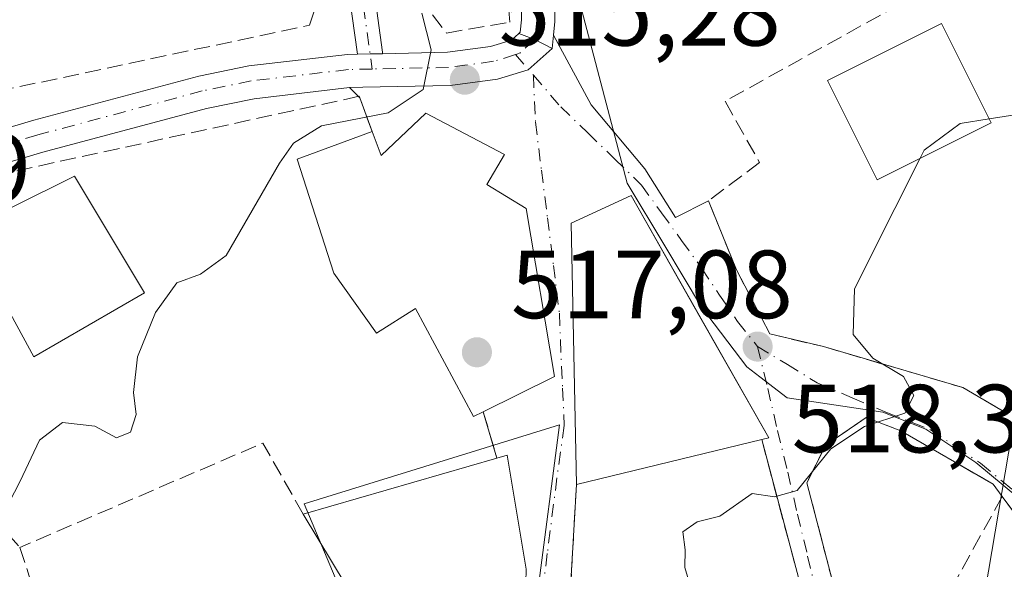
# Model space of a CAD drawing. Units: metres. Extents: x 573362 to 576800, y 4726505 to 4728858.
# Drawn here: x 575693 to 575795, y 4727523 to 4727580 of the extents above; entities that cross this region are included whole.
import ezdxf

# ---------------------------------------------------------------- set-up
doc = ezdxf.new("R2010")
doc.units = ezdxf.units.M
doc.header["$MEASUREMENT"] = 0
doc.linetypes.add('DGN Style 3', pattern=[2.307223458686699, 1.648016756204785, -0.6592067024819142])
doc.linetypes.add('DGN Style 4', pattern=[2.6384748266838614, 1.318413404963828, -0.6592067024819142, 0.001648016756204785, -0.6592067024819142])
for name, color, linetype, lineweight in [('Camino Cxs', 7, 'Continuous', 0), ('Camino eje', 30, 'DGN Style 4', 13), ('Carretera de calzada única Cxs', 7, 'Continuous', 13), ('Carretera de calzada única eje', 7, 'DGN Style 4', 0), ('Cultivos leñosos CxS', 92, 'Continuous', 0), ('Curva de nivel normal', 30, 'Continuous', 0), ('Edificación Cxs', 1, 'Continuous', 13), ('Muro lineal', 1, 'DGN Style 3', 13), ('Núcleo urbano CxS', 7, 'Continuous', 0), ('Punto de cota en terreno', 7, 'Continuous', 0), ('Rótulo de punto de cota en terreno', 7, 'Continuous', 0), ('Tendido', 6, 'Continuous', 0), ('Vía urbana Cxs', 4, 'Continuous', 0), ('Vía urbana eje', 4, 'DGN Style 4', 0)]:
    doc.layers.add(name, color=color, linetype=linetype, lineweight=lineweight)
doc.styles.add('Style-Arial', font='txt')

# ---------------------------------------------------------------- blocks, each defined once
blk = doc.blocks.new('5PATER')
at = {"layer": 'Cultivos leñosos CxS', "linetype": 'Continuous', "lineweight": 0}
h = blk.add_hatch(color=51, dxfattribs=at)
edge = h.paths.add_edge_path()
edge.add_ellipse((0, 0), major_axis=(-0.1095731443231308, -0.1110710700762829), ratio=0.9994222409660322, start_angle=0, end_angle=360)
blk = doc.blocks.new('*U23')
at = {"layer": 'Vía urbana Cxs', "color": 4, "linetype": 'Continuous', "lineweight": 0}
blk.add_polyline3d([(575744.8701, 4727513.5601, 520.700800000006), (575745.1001000004, 4727523.210100001, 520.6123999999982), (575743.1401000004, 4727535.020099999, 519.4784999999974), (575742.0800999999, 4727534.720100001, 519.7624999999971), (575740.6801000005, 4727539.520099999, 519.6661000000023), (575748.0500999996, 4727543.1601, 520.4921000000032), (575745.1001000004, 4727560.550100001, 518.6904000000068), (575741.0301000001, 4727563.020099999, 519.9385000000038), (575742.8701, 4727566.140100001, 517.002800000002), (575734.7500999998, 4727570.4301, 516.924199999994), (575730.1201, 4727566.040100001, 519.1545000000042), (575729.1700999998, 4727568.5101, 517.0424000000058), (575727.8901000004, 4727572.0101, 514.8037999999942), (575726.8501000004, 4727573.0701, 514.5938000000025), (575728.2001, 4727573.090100001, 514.5809000000008), (575737.2401000002, 4727573.280099999, 515.2439000000013), (575742.1501000002, 4727573.950099999, 515.4026000000014), (575745.3101000004, 4727574.9101, 515.5357999999978), (575747.7901, 4727577.110099999, 515.6187999999966), (575747.9301000005, 4727578.4801, 515.5844999999972), (575751.8413000006, 4727571.270199999, 516.3469000000041), (575757.3975000001, 4727564.6556, 517.0947000000015), (575760.5724999999, 4727559.628500001, 518.1448999999993), (575763.9698999999, 4727561.333500001, 517.5853999999963), (575766.8803000003, 4727554.189900001, 519.1003999999957), (575770.3198999995, 4727547.575300001, 523.6435000000056), (575775.8762999997, 4727546.2523, 523.6214999999938), (575790.2960999999, 4727542.0189, 521.5289000000049), (575794.7938999999, 4727539.3731, 521.4863999999943)], dxfattribs=at)
for points in [[(575757.6901000004, 4727488.920100001, 526.2054000000062), (575760.8800999997, 4727479.300100001, 524.3896999999997), (575761.3701, 4727479.610099999, 524.7397000000057), (575764.1431, 4727473.2598, 523.4924000000028), (575765.3000999996, 4727470.610099999, 523.5430000000051), (575775.2301000003, 4727474.7501, 524.3747000000003), (575778.6201, 4727478.5101, 524.5053000000044), (575780.8772999998, 4727488.455, 524.8747000000003), (575779.0100999996, 4727493.850099999, 525.4985000000015), (575775.8400999998, 4727501.600099999, 523.3423000000039), (575774.9801000003, 4727504.630100001, 523.0564000000013), (575776.8300999999, 4727506.8101, 522.8568999999989), (575775.0401, 4727515.5601, 523.9073999999965), (575773.2801000001, 4727522.360099999, 522.3552000000054), (575769.4801000003, 4727536.630100001, 521.1742999999988), (575770.2100999998, 4727536.800100001, 520.7994999999937), (575763.0950999996, 4727549.350099999, 520.5445999999939), (575755.9801000003, 4727561.9001, 518.0801000000065), (575749.7801000001, 4727559.040100001, 520.0999000000012), (575750.3201000001, 4727531.970100001, 521.025999999998), (575749.3701, 4727515.440099999, 521.0380000000005), (575748.5500999996, 4727501.290100001, 522.9419999999955)], [(575786.2186000004, 4727492.272, 526.4389999999985), (575786.0100999996, 4727488.850199999, 525.778999999995), (575789.7401000002, 4727488.880200001, 525.5691999999982), (575789.7301000003, 4727490.340100001, 525.7731000000058), (575789.8174000002, 4727491.346999999, 525.8800000000047), (575793.3168000003, 4727491.016899999, 524.8861000000034), (575797.5500999996, 4727493.662699999, 524.8058000000019), (575805.8184000002, 4727499.2851, 525.8359000000055), (575806.0533999996, 4727502.753799999, 524.7059000000008), (575806.8101000004, 4727513.920100001, 523.6426000000065), (575794.3701, 4727530.7401, 522.2848999999987), (575793.4401000004, 4727532.0101, 522.1459999999934), (575783.8901000004, 4727537.540100001, 521.2339999999967), (575780.3000999996, 4727538.9101, 521.0840999999928), (575776.1201, 4727536.0701, 521.379700000005), (575774.1401000004, 4727532.170100001, 521.4729999999981), (575780.8901000004, 4727506.380100001, 523.1668000000063), (575786.2324000001, 4727492.4988, 526.4835000000021)]]:
    blk.add_polyline3d(points, close=True, dxfattribs=at)

msp = doc.modelspace()

# ---------------------------------------------------------------- linework, layer by layer
at = {"layer": 'Camino Cxs', "color": 7, "linetype": 'Continuous', "lineweight": 0, "extrusion": (-0.09199198136134205, 0.0274486768059503, 0.995381356821001), "elevation": 77315.39410131509, "flags": 128}
msp.add_lwpolyline([(-4694825.063133832, -796292.8480125264), (-4694825.461308021, -796291.5952109284), (-4694825.704766002, -796290.8292575422), (-4694825.857735779, -796290.3532147004)], dxfattribs=at)
at = {"layer": 'Camino Cxs', "color": 7, "linetype": 'Continuous', "lineweight": 0}
for points in [[(575718.693, 4727605.3641, 512.2091999999975), (575716.0582999997, 4727609.204500001, 511.9443000000028), (575711.4885, 4727615.859300001, 511.1977000000043), (575711.4375, 4727615.939900001, 511.1900000000023), (575706.4275000002, 4727624.524900001, 510.2890000000043), (575708.6728999997, 4727625.835300001, 510.6113000000041), (575713.6589000003, 4727617.2917, 511.3374999999942), (575718.2021000005, 4727610.675899999, 511.9851999999955), (575722.8021, 4727603.970699999, 512.4858999999997), (575722.8561000006, 4727603.8851, 512.5050000000047), (575722.9385000002, 4727603.7147, 512.5387000000047), (575724.8936999999, 4727598.7893, 515.8948999999993), (575726.7988999998, 4727593.978900001, 517.8151000000071), (575726.8117000004, 4727593.944700001, 517.8196999999927), (575726.8372999998, 4727593.8673, 517.8316000000051), (575727.7969000004, 4727590.607899999, 516.8166999999958), (575728.7867000002, 4727587.258500001, 515.2072000000044), (575728.8205000004, 4727587.115900001, 515.187300000005), (575728.8280999997, 4727587.0669, 515.1802000000025), (575730.2477000002, 4727576.7215, 514.6088000000018), (575730.2578999996, 4727576.5712, 514.6166999999987)], [(575727.6511000004, 4727576.5198, 514.3772000000026), (575726.2657000005, 4727586.6161, 515.263300000006), (575725.3032999998, 4727589.872300001, 517.4465999999958), (575724.3596999999, 4727593.076300001, 519.6310999999987), (575722.4767000005, 4727597.8311, 516.780700000003), (575720.5756999999, 4727602.619899999, 512.5231000000058), (575719.3393000001, 4727604.4221, 512.3243999999977)], [(575728.8280999997, 4727587.0669, 515.1802000000025), (575730.2477000002, 4727576.7215, 514.6088000000018), (575730.2578999996, 4727576.5712, 514.6166999999987), (575729.7600999996, 4727576.5601, 514.5709999999963), (575728.9599000001, 4727576.5448, 514.4974999999977), (575727.6511000004, 4727576.5198, 514.3770999999979), (575726.2657000005, 4727586.6161, 515.263300000006)]]:
    msp.add_polyline3d(points, dxfattribs=at)
at = {"layer": 'Camino eje', "color": 30, "linetype": 'DGN Style 4', "lineweight": 13}
msp.add_polyline3d([(575707.5500999996, 4727625.1801, 510.3341999999975), (575712.5602000002, 4727616.595100001, 511.1759000000021), (575717.1300999997, 4727609.940099999, 511.9372000000003), (575721.7302000001, 4727603.235099999, 512.4784999999974), (575723.6852000002, 4727598.3101, 516.3019000000058), (575725.5900999998, 4727593.5001, 518.6652000000031), (575726.5500999996, 4727590.2401, 517.0930999999982), (575727.5401, 4727586.890100001, 515.0654000000068), (575729.1743000001, 4727574.982100001, 514.5881999999983)], dxfattribs=at)
at = {"layer": 'Carretera de calzada única Cxs', "color": 7, "linetype": 'Continuous', "lineweight": 13, "extrusion": (0.01609967466004225, 0.2049417002025434, 0.9786417628498856), "elevation": 978651.6489807594, "flags": 128}
msp.add_lwpolyline([(-203730.6959335371, -4656416.722831841), (-203732.3746396246, -4656416.191147495), (-203734.2303509787, -4656415.405538877)], dxfattribs=at)
msp.add_lwpolyline([(-203730.6959335371, -4656416.722831841), (-203732.3746396246, -4656416.191147495), (-203734.2303509787, -4656415.405538877)], dxfattribs=at)
at = {"layer": 'Carretera de calzada única Cxs', "color": 7, "linetype": 'Continuous', "lineweight": 13, "extrusion": (0.002531247693588647, 0.02477006662838635, 0.9996899702329413), "elevation": 119075.2192166142, "flags": 128}
msp.add_lwpolyline([(-92157.77808638598, -4760127.337209913), (-92157.77808638598, -4760125.959648119)], dxfattribs=at)
at = {"layer": 'Carretera de calzada única Cxs', "color": 7, "linetype": 'Continuous', "lineweight": 13, "extrusion": (-0.09199198136134205, 0.0274486768059503, 0.995381356821001), "elevation": 77315.39410131509, "flags": 128}
msp.add_lwpolyline([(-4694825.063133832, -796292.8480125264), (-4694825.461308021, -796291.5952109284), (-4694825.704766002, -796290.8292575422), (-4694825.857735779, -796290.3532147004)], dxfattribs=at)
at = {"layer": 'Carretera de calzada única Cxs', "color": 7, "linetype": 'Continuous', "lineweight": 13}
msp.add_polyline3d([(575758.6233000001, 4727643.471100001, 511.3365000000049), (575758.3000999996, 4727642.4801, 511.3907999999938), (575753.8901000004, 4727628.8301, 512.7194000000018), (575747.5100999996, 4727610.4101, 513.7937999999995), (575746.7701000003, 4727604.220100001, 514.2507000000041), (575746.9801000003, 4727599.200099999, 514.5899999999965), (575747.7401000002, 4727589.2301, 515.0568000000058), (575748.0401, 4727584.270099999, 515.3456000000006), (575748.0701000001, 4727579.9101, 515.5446999999986), (575747.9301000005, 4727578.4801, 515.5844999999972), (575747.7901, 4727577.110099999, 515.6187999999966), (575746.0003000004, 4727578.0219, 515.4572999999946), (575744.3674999997, 4727578.6721, 515.3479999999981), (575744.5000999998, 4727578.790100001, 515.3512999999948), (575744.6300999997, 4727580.0701, 515.3171000000002), (575744.6001000004, 4727584.1501, 515.2125999999989), (575744.3000999996, 4727589.0001, 515.1778999999951), (575743.5500999996, 4727599.0001, 515.0072999999975), (575743.3201000001, 4727604.360099999, 514.2024999999994), (575744.1401000004, 4727611.190099999, 513.5348999999987), (575750.6300999997, 4727629.920100001, 512.1030000000028), (575755.5255000005, 4727645.0483, 510.9943000000058), (575756.6901000004, 4727643.0701, 511.1731)], close=True, dxfattribs=at)
for points in [[(575744.3674999997, 4727578.6721, 515.3479999999981), (575744.5000999998, 4727578.790100001, 515.3512999999948), (575744.6300999997, 4727580.0701, 515.3171000000002), (575744.6001000004, 4727584.1501, 515.2125999999989), (575744.3000999996, 4727589.0001, 515.1778999999951), (575743.5500999996, 4727599.0001, 515.0072999999975), (575743.3201000001, 4727604.360099999, 514.2024999999994), (575744.1401000004, 4727611.190099999, 513.5348999999987), (575750.6300999997, 4727629.920100001, 512.1030000000028), (575755.5255000005, 4727645.0483, 510.9943000000058)], [(575758.6233000001, 4727643.471100001, 511.3365000000049), (575758.3000999996, 4727642.4801, 511.3907999999938), (575753.8901000004, 4727628.8301, 512.7194000000018), (575747.5100999996, 4727610.4101, 513.7937999999995), (575746.7701000003, 4727604.220100001, 514.2507000000041), (575746.9801000003, 4727599.200099999, 514.5899999999965), (575747.7401000002, 4727589.2301, 515.0568000000058), (575748.0401, 4727584.270099999, 515.3456000000006), (575748.0701000001, 4727579.9101, 515.5446999999986), (575747.9301000005, 4727578.4801, 515.5844999999972)], [(575679.7701000003, 4727565.4101, 512.3545000000013), (575694.1700999998, 4727569.6801, 513.7350000000006), (575711.2500999998, 4727574.2401, 514.9248999999982), (575716.4200999998, 4727575.300100001, 515.6944999999978), (575726.6201, 4727576.5001, 514.3622000000032), (575727.6511000004, 4727576.5198, 514.3770999999979), (575728.9599000001, 4727576.5448, 514.4974999999977), (575729.7600999996, 4727576.5601, 514.5709999999963), (575730.2578999996, 4727576.5712, 514.6166999999987), (575736.9700999996, 4727576.720100001, 515.1254000000044), (575741.4101, 4727577.3201, 515.255999999994), (575743.5900999998, 4727577.9801, 515.327099999995), (575744.3674999997, 4727578.6721, 515.3479999999981), (575746.0003000004, 4727578.0219, 515.4572999999946), (575747.7901, 4727577.110099999, 515.6187999999966), (575745.3101000004, 4727574.9101, 515.5357999999978), (575742.1501000002, 4727573.950099999, 515.4026000000014), (575737.2401000002, 4727573.280099999, 515.2439000000013), (575728.2001, 4727573.090100001, 514.5809000000008), (575726.8501000004, 4727573.0701, 514.5938000000025), (575716.9600999998, 4727571.9001, 518.516499999998), (575712.0401, 4727570.890100001, 516.9416999999958), (575695.1001000004, 4727566.370100001, 516.0023999999976), (575680.7901, 4727562.120100001, 513.9431999999942)], [(575730.2578999996, 4727576.5712, 514.6166999999987), (575736.9700999996, 4727576.720100001, 515.1254000000044), (575741.4101, 4727577.3201, 515.255999999994), (575743.5900999998, 4727577.9801, 515.327099999995), (575744.3674999997, 4727578.6721, 515.3479999999981)], [(575747.7901, 4727577.110099999, 515.6187999999966), (575745.3101000004, 4727574.9101, 515.5357999999978), (575742.1501000002, 4727573.950099999, 515.4026000000014), (575737.2401000002, 4727573.280099999, 515.2439000000013), (575728.2001, 4727573.090100001, 514.5809000000008), (575726.8501000004, 4727573.0701, 514.5938000000025)], [(575652.7801000001, 4727556.5701, 510.7550999999949), (575661.9801000003, 4727559.7401, 511.1244000000006), (575679.7701000003, 4727565.4101, 512.3545000000013), (575694.1700999998, 4727569.6801, 513.7350000000006), (575711.2500999998, 4727574.2401, 514.9248999999982), (575716.4200999998, 4727575.300100001, 515.6944999999978), (575726.6201, 4727576.5001, 514.3622000000032), (575727.6511000004, 4727576.5198, 514.3772000000026)], [(575726.8501000004, 4727573.0701, 514.5938000000025), (575716.9600999998, 4727571.9001, 518.516499999998), (575712.0401, 4727570.890100001, 516.9416999999958), (575695.1001000004, 4727566.370100001, 516.0023999999976), (575680.7901, 4727562.120100001, 513.9431999999942), (575669.7632999998, 4727558.6042, 512.6561999999976)]]:
    msp.add_polyline3d(points, dxfattribs=at)
at = {"layer": 'Carretera de calzada única eje', "color": 7, "linetype": 'DGN Style 4', "lineweight": 0}
for points in [[(575756.6901000004, 4727643.0701, 511.1731), (575752.1201, 4727629.420100001, 512.2955999999976), (575745.6801000005, 4727610.8301, 513.6505000000034), (575744.9001000002, 4727604.300100001, 514.2263999999996), (575745.1201, 4727599.090100001, 514.8119000000006), (575746.1700999998, 4727584.200099999, 515.2479000000021), (575746.2100999998, 4727580.0001, 515.3968000000023), (575746.0003000004, 4727578.0219, 515.4572999999946), (575744.3800999997, 4727576.5801, 515.420299999998), (575744.0251000002, 4727576.472100001, 515.4045000000042)], [(575744.0251000002, 4727576.472100001, 515.4045000000042), (575741.7500999998, 4727575.780099999, 515.3218000000053), (575737.0900999998, 4727575.1501, 515.1802000000025), (575729.1743000001, 4727574.982100001, 514.5881999999983)], [(575729.1743000001, 4727574.982100001, 514.5881999999983), (575726.7200999996, 4727574.9301, 514.4756000000052), (575716.6700999998, 4727573.7501, 517.0503999999928), (575711.6101000002, 4727572.710100001, 515.5084999999963), (575694.5900999998, 4727568.1601, 514.3733999999968), (575680.2401000002, 4727563.9001, 512.8804999999993), (575662.4801000003, 4727558.2401, 511.2094999999972), (575661.1467000004, 4727557.783100001, 511.170499999993)]]:
    msp.add_polyline3d(points, dxfattribs=at)
at = {"layer": 'Curva de nivel normal', "color": 30, "linetype": 'Continuous', "lineweight": 0, "flags": 128}
for points, elevation in [([(575793.0126999998, 4727569.8148), (575797.2300000004, 4727570.5001), (575800.1600000003, 4727569.100099999), (575802.5199999996, 4727566.700099999), (575804.2999999998, 4727564.4301), (575806.5099999999, 4727562.5001), (575809.3600000005, 4727562.870100001), (575824.8099999996, 4727570.9101), (575844.3899999997, 4727575.7301), (575861.7699999996, 4727583.1501), (575871.6900000004, 4727588.970100001), (575876.7800000003, 4727593.440099999), (575880.0700000003, 4727598.970100001), (575883.6900000004, 4727608.200099999), (575890, 4727622.7301), (575894.2599999999, 4727628.9001), (575899.0999999996, 4727631.0801), (575905.8499999996, 4727631.5001)], 520), ([(575734.3300000001, 4727580.7501), (575735.2800000003, 4727576.9801), (575734.4600000001, 4727572.880100001), (575730.8300000001, 4727570.450099999), (575723.9299999997, 4727569.120100001), (575721.0300000003, 4727567.3201), (575719.6100000005, 4727565.2401), (575714.0599999996, 4727555.690099999), (575711.4100000003, 4727553.770099999), (575708.9600000001, 4727552.850099999), (575706.7699999996, 4727549.800100001), (575704.8899999997, 4727545.190099999), (575704.5, 4727541.5101), (575704.7599999999, 4727539.220100001), (575704.1699999999, 4727537.4101), (575702.7300000004, 4727536.8201), (575700.4900000002, 4727538.030099999), (575697.1399999997, 4727538.4001), (575694.75, 4727536.5801), (575692.7800000003, 4727532.3301), (575691.0099999999, 4727528.920100001)], 515), ([(575785.8664999995, 4727565.751499999), (575786.29, 4727566.590100001), (575790.0300000003, 4727569.3301), (575793.0126999998, 4727569.8148)], 520), ([(575761.9000000004, 4727522.110099999), (575761.5199999996, 4727523.390100001), (575761.5599999996, 4727525.220100001), (575761.3099999996, 4727527.0801), (575762.8099999996, 4727528.120100001), (575765.1399999997, 4727528.700099999), (575768.4800000004, 4727531.0701), (575770.8099999996, 4727530.700099999), (575773.1399999997, 4727531.360099999), (575776.6200000001, 4727535.690099999), (575780.1100000005, 4727538.0001), (575784.2800000003, 4727539.360099999), (575785.2300000004, 4727541.210100001), (575784.1600000003, 4727543.1501), (575780.9800000004, 4727545.0601), (575778.9299999997, 4727547.520099999), (575779.0800000001, 4727552.220100001), (575783.2400000002, 4727560.550100001), (575785.8664999995, 4727565.751499999)], 520)]:
    msp.add_lwpolyline(points, dxfattribs=dict(at, elevation=elevation))
at = {"layer": 'Edificación Cxs', "color": 1, "linetype": 'Continuous', "lineweight": 13, "flags": 128}
for points, elevation in [([(575742.8701, 4727566.140100001), (575741.0301000001, 4727563.020099999), (575745.1001000004, 4727560.550100001), (575748.0500999996, 4727543.1601), (575740.6801000005, 4727539.520099999), (575739.6700999998, 4727539.040100001), (575733.6801000005, 4727550.190099999), (575729.6401000004, 4727547.6601), (575725.2301000003, 4727553.850099999), (575721.4101, 4727565.6601), (575729.1700999998, 4727568.5101), (575730.1201, 4727566.040100001), (575734.7500999998, 4727570.4301)], 521.0041000000057), ([(575705.6401000004, 4727551.8201), (575694.1901000004, 4727545.190099999), (575691.3300999999, 4727550.460100001), (575689.4700999996, 4727550.140100001), (575685.6700999998, 4727557.5801), (575698.3901000004, 4727563.9101)], 520.6722000000009), ([(575769.4801000003, 4727536.630100001), (575750.3201000001, 4727531.970100001), (575749.7801000001, 4727559.040100001), (575755.9801000003, 4727561.9001), (575770.2100999998, 4727536.800100001)], 521.1742999999988), ([(575745.1001000004, 4727523.210100001), (575744.8701, 4727513.5601), (575741.1401000004, 4727513.220100001), (575744.9200999998, 4727506.710100001), (575743.3800999997, 4727505.7601), (575743.7100999998, 4727503.590100001), (575722.4101, 4727482.5601), (575708.4600999998, 4727474.6501), (575705.3000999996, 4727482.4101), (575705.2500999998, 4727488.0101), (575701.7600999996, 4727495.140100001), (575702.3400999998, 4727495.380100001), (575712.6201, 4727499.590100001), (575714.8201000001, 4727495.5601), (575735.6001000004, 4727505.390100001), (575730.1901000004, 4727519.340100001), (575728.0201000003, 4727519.0101), (575722.0301000001, 4727528.9301), (575742.0800999999, 4727534.720100001), (575743.1401000004, 4727535.020099999)], 524.3423999999941)]:
    msp.add_lwpolyline(points, close=True, dxfattribs=dict(at, elevation=elevation))
at = {"layer": 'Edificación Cxs', "color": 1, "linetype": 'Continuous', "lineweight": 13, "extrusion": (-0.007307594451035516, -0.001777316813229985, 0.9999717197042548), "elevation": -12088.66063465506, "flags": 128}
msp.add_lwpolyline([(575757.9150678632, 4727522.611505451), (575738.7544957343, 4727517.951498091)], dxfattribs=at)
at = {"layer": 'Edificación Cxs', "color": 1, "linetype": 'Continuous', "lineweight": 13, "extrusion": (0.040466725470714, 0.01168590227129228, 0.9991125481234754), "elevation": 79063.20665636827, "flags": 128}
msp.add_lwpolyline([(4382209.184974936, -1863055.978873912), (4382209.184974936, -1863076.866684905)], dxfattribs=at)
at = {"layer": 'Edificación Cxs', "color": 1, "linetype": 'Continuous', "lineweight": 13, "extrusion": (0.2222102278604293, 0.1296582563952448, 0.9663391491514566), "elevation": 741401.954516017, "flags": 128}
msp.add_lwpolyline([(3793100.578321288, -2782763.893556272), (3793100.303224081, -2782764.997448263), (3793089.114917374, -2782760.590042882)], dxfattribs=at)
at = {"layer": 'Edificación Cxs', "color": 1, "linetype": 'Continuous', "lineweight": 13}
for points in [[(575793.2100999998, 4727569.420100001, 521.3086999999941), (575781.4200999998, 4727563.530099999, 521.2755999999936), (575776.2901, 4727573.8101, 520.4339999999938), (575788.0701000001, 4727579.700099999, 519.5923000000039), (575793.2100999998, 4727569.420100001, 521.3086999999941)], [(575729.1700999998, 4727568.5101, 517.0424000000058), (575730.1201, 4727566.040100001, 519.1545000000042), (575734.7500999998, 4727570.4301, 516.924199999994), (575742.8701, 4727566.140100001, 517.002800000002)], [(575740.6801000005, 4727539.520099999, 519.6661000000023), (575739.6700999998, 4727539.040100001, 519.3494000000064), (575733.6801000005, 4727550.190099999, 521.0041000000056), (575729.6401000004, 4727547.6601, 519.1567000000068), (575725.2301000003, 4727553.850099999, 520.1665999999968), (575721.4101, 4727565.6601, 517.6831999999995), (575729.1700999998, 4727568.5101, 517.0424000000058)], [(575742.8701, 4727566.140100001, 517.002800000002), (575741.0301000001, 4727563.020099999, 519.9385000000038), (575745.1001000004, 4727560.550100001, 518.6904000000068), (575748.0500999996, 4727543.1601, 520.4921000000032), (575740.6801000005, 4727539.520099999, 519.6661000000023)], [(575705.6401000004, 4727551.8201, 515.7761000000028), (575694.1901000004, 4727545.190099999, 516.7989999999991), (575691.3300999999, 4727550.460100001, 518.3606), (575689.4700999996, 4727550.140100001, 518.141499999998), (575685.6700999998, 4727557.5801, 520.672200000001), (575698.3901000004, 4727563.9101, 518.1996000000072), (575705.6401000004, 4727551.8201, 515.7761000000028)], [(575750.3201000001, 4727531.970100001, 521.025999999998), (575749.7801000001, 4727559.040100001, 520.0999000000012), (575755.9801000003, 4727561.9001, 518.0801000000065), (575770.2100999998, 4727536.800100001, 520.7994999999937), (575769.4801000003, 4727536.630100001, 521.1742999999988)], [(575702.3400999998, 4727495.380100001, 519.9894000000058), (575712.6201, 4727499.590100001, 520.0112999999983), (575714.8201000001, 4727495.5601, 522.6938999999984), (575735.6001000004, 4727505.390100001, 524.2173000000039), (575730.1901000004, 4727519.340100001, 524.1187000000064), (575728.0201000003, 4727519.0101, 522.6205000000045), (575722.0301000001, 4727528.9301, 520.6423000000068)], [(575745.1001000004, 4727523.210100001, 520.6123999999982), (575744.8701, 4727513.5601, 520.700800000006), (575741.1401000004, 4727513.220100001, 522.5773999999947), (575744.9200999998, 4727506.710100001, 521.3472000000038), (575743.3800999997, 4727505.7601, 522.2160000000003), (575743.7100999998, 4727503.590100001, 522.334400000007), (575722.4101, 4727482.5601, 524.3423999999941), (575708.4600999998, 4727474.6501, 523.4284000000043), (575705.3000999996, 4727482.4101, 521.8699999999953), (575705.2500999998, 4727488.0101, 521.4030000000057), (575701.7600999996, 4727495.140100001, 519.7746999999945), (575702.3400999998, 4727495.380100001, 519.9894000000058)]]:
    msp.add_polyline3d(points, dxfattribs=at)
msp.add_3dface([(575793.2100999998, 4727569.420100001, 521.3086999999941), (575781.4200999998, 4727563.530099999, 521.3086999999941), (575776.2901, 4727573.8101, 521.3086999999941), (575788.0701000001, 4727579.700099999, 521.3086999999941)], dxfattribs=at)
at = {"layer": 'Muro lineal', "color": 1, "linetype": 'DGN Style 3', "lineweight": 13, "extrusion": (-0.005397396938343788, 0.01850536093314518, 0.999814192599317), "elevation": 84896.89370329949, "flags": 128}
msp.add_lwpolyline([(-1876422.118417135, -4376407.20978255), (-1876422.118417134, -4376402.208853341)], dxfattribs=at)
at = {"layer": 'Muro lineal', "color": 1, "linetype": 'DGN Style 3', "lineweight": 13, "extrusion": (-0.1485623829075802, 0.2699032303738012, 0.9513576954114621), "elevation": 1190940.010294206, "flags": 128}
msp.add_lwpolyline([(-2784012.212919915, -3675856.87998547), (-2784012.107919093, -3675865.747566811), (-2783984.889584814, -3675868.5490344)], dxfattribs=at)
at = {"layer": 'Muro lineal', "color": 1, "linetype": 'DGN Style 3', "lineweight": 13, "extrusion": (-0.02051213356433095, 0.07702845947605097, 0.996817871432583), "elevation": 352864.1191114992, "flags": 128}
msp.add_lwpolyline([(-1772895.833170648, -4406068.61418934), (-1772895.833170648, -4406053.799756348)], dxfattribs=at)
at = {"layer": 'Muro lineal', "color": 1, "linetype": 'DGN Style 3', "lineweight": 13, "extrusion": (4.158406515868733e-05, 0.0007235627336826792, 0.9999997373638336), "elevation": 3965.633857843719, "flags": 128}
msp.add_lwpolyline([(575750.2979358115, 4727530.338248065), (575749.347935313, 4727513.808243737)], dxfattribs=at)
at = {"layer": 'Muro lineal', "color": 1, "linetype": 'DGN Style 3', "lineweight": 13, "extrusion": (0.01532930685462682, 0.0277019224762777, 0.9994986822615001), "elevation": 140310.2417202145, "flags": 128}
msp.add_lwpolyline([(1785165.927574477, -4413001.470100185), (1785165.927574477, -4412973.615159015)], dxfattribs=at)
at = {"layer": 'Muro lineal', "color": 1, "linetype": 'DGN Style 3', "lineweight": 13, "extrusion": (-0.02817499450273082, 0.0883403473483751, 0.9956917960469192), "elevation": 401925.9228779573, "flags": 128}
msp.add_lwpolyline([(-1984963.489404748, -4310370.640859695), (-1984963.489404748, -4310338.91032959)], dxfattribs=at)
at = {"layer": 'Muro lineal', "color": 1, "linetype": 'DGN Style 3', "lineweight": 13}
for points in [[(575708.2301000003, 4727606.640100001, 512.3493000000017), (575691.0100999996, 4727608.350099999, 511.8512999999948), (575681.9600999998, 4727593.340100001, 511.4312999999966), (575683.6901000004, 4727571.2501, 512.9012999999978), (575722.6901000004, 4727579.5101, 514.0632999999943), (575725.0301000001, 4727586.2601, 515.3917999999976), (575725.1201, 4727586.540100001, 515.4689999999973), (575719.1201, 4727605.100099999, 512.2483000000066), (575719.0500999996, 4727605.3101, 512.2243000000017), (575713.3000999996, 4727606.1801, 512.4646999999968)], [(575728.9600999998, 4727591.9101, 517.4683999999979), (575732.6401000004, 4727584.270099999, 515.1582000000053), (575736.8800999997, 4727578.710100001, 515.1144000000058), (575743.4200999998, 4727579.840100001, 515.2646999999997), (575742.3501000004, 4727594.1601, 515.4973999999929)], [(575810.9335000003, 4727551.014900001, 521.6616000000067), (575793.8679000001, 4727587.262900001, 517.6842000000033), (575765.6897, 4727571.6523, 517.1319999999978), (575769.2616999998, 4727565.302300001, 517.6144000000058), (575763.9698999999, 4727561.333500001, 517.5853999999963), (575766.8803000003, 4727554.189900001, 519.1003999999957), (575770.3198999995, 4727547.575300001, 523.6435000000056)], [(575729.1700999998, 4727568.5101, 517.0424000000058), (575727.8901000004, 4727572.0101, 514.8037999999942), (575727.8300999999, 4727572.1601, 514.7266999999993), (575692.1101000002, 4727564.390100001, 517.9183000000048), (575671.1201, 4727551.610099999, 517.937699999995), (575669.8000999996, 4727550.8201, 516.5405000000028), (575692.7401000002, 4727525.4801, 517.047200000001)], [(575770.3198999995, 4727547.575300001, 523.6435000000056), (575775.8762999997, 4727546.2523, 523.6214999999938), (575790.2960999999, 4727542.0189, 521.5289000000049), (575794.7938999999, 4727539.3731, 521.4863999999943)], [(575794.3701, 4727530.7401, 522.2848999999987), (575793.4401000004, 4727532.0101, 522.1459999999934), (575783.8901000004, 4727537.540100001, 521.2339999999967), (575780.3000999996, 4727538.9101, 521.0840999999928), (575776.1201, 4727536.0701, 521.379700000005), (575774.1401000004, 4727532.170100001, 521.4729999999981), (575780.8901000004, 4727506.380100001, 523.1668000000063)], [(575794.3701, 4727530.7401, 522.2848999999987), (575806.8101000004, 4727513.920100001, 523.6426000000065), (575805.8184000002, 4727499.2851, 525.8359000000055), (575797.5500999996, 4727493.662699999, 524.8058000000019), (575793.3168000003, 4727491.016899999, 524.8861000000034), (575789.8174000002, 4727491.346999999, 525.8800000000047)]]:
    msp.add_polyline3d(points, dxfattribs=at)
at = {"layer": 'Núcleo urbano CxS', "color": 7, "linetype": 'Continuous', "lineweight": 0}
for points in [[(575750.6809, 4727581.839500001, 515.5865999999951), (575755.5796999997, 4727563.1865, 516.5008999999991), (575759.4502999998, 4727556.690500001, 517.0690999999933), (575763.2390999999, 4727550.333500001, 517.6527999999962), (575767.9291000003, 4727544.156500001, 518.3466999999946), (575769.2726999996, 4727543.124500001, 518.454700000002), (575772.1271000003, 4727540.9409, 518.7035000000033), (575782.0109000001, 4727539.458500001, 519.8654999999999), (575786.4549000004, 4727537.7259, 520.199299999993), (575791.6404999997, 4727534.2645, 520.9671999999991), (575796.0888999999, 4727530.5581, 521.6487999999954)], [(575796.0888999999, 4727530.5581, 521.6487999999954), (575791.6404999997, 4727534.2645, 520.9671999999991), (575786.4549000004, 4727537.7259, 520.199299999993), (575782.0109000001, 4727539.458500001, 519.8654999999999), (575772.1271000003, 4727540.9409, 518.7035000000033), (575769.2726999996, 4727543.124500001, 518.454700000002), (575767.9291000003, 4727544.156500001, 518.3466999999946), (575763.2390999999, 4727550.333500001, 517.6527999999962), (575759.4502999998, 4727556.690500001, 517.0690999999933), (575755.5796999997, 4727563.1865, 516.5008999999991), (575750.6809, 4727581.839500001, 515.5865999999951)], [(575750.6809, 4727581.839500001, 515.5865999999951), (575755.5796999997, 4727563.1865, 516.5008999999991), (575759.4502999998, 4727556.690500001, 517.0690999999933), (575763.2390999999, 4727550.333500001, 517.6527999999962), (575767.9291000003, 4727544.156500001, 518.3466999999946), (575769.2726999996, 4727543.124500001, 518.454700000002), (575772.1271000003, 4727540.9409, 518.7035000000033), (575782.0109000001, 4727539.458500001, 519.8654999999999), (575786.4549000004, 4727537.7259, 520.199299999993), (575791.6404999997, 4727534.2645, 520.9671999999991), (575796.0888999999, 4727530.5581, 521.6487999999954), (575801.7698999997, 4727523.390100001, 522.4907999999997), (575806.9552999996, 4727516.467499999, 523.2027999999991), (575810.9077000003, 4727509.299500001, 523.9351000000024), (575815.3887, 4727502.402100001, 524.5555000000022)], [(575750.6809, 4727581.839500001, 515.5865999999951), (575755.5796999997, 4727563.1865, 516.5008999999991), (575759.4502999998, 4727556.690500001, 517.0690999999933), (575763.2390999999, 4727550.333500001, 517.6527999999962), (575767.9291000003, 4727544.156500001, 518.3466999999946), (575769.2726999996, 4727543.124500001, 518.454700000002), (575772.1271000003, 4727540.9409, 518.7035000000033), (575782.0109000001, 4727539.458500001, 519.8654999999999), (575786.4549000004, 4727537.7259, 520.199299999993), (575791.6404999997, 4727534.2645, 520.9671999999991), (575796.0888999999, 4727530.5581, 521.6487999999954), (575801.7698999997, 4727523.390100001, 522.4907999999997), (575806.9552999996, 4727516.467499999, 523.2027999999991), (575810.9077000003, 4727509.299500001, 523.9351000000024), (575815.3887, 4727502.402100001, 524.5555000000022)], [(575799.2423, 4727492.596100001, 524.686799999996), (575785.6233000001, 4727483.998500001, 523.8184000000037), (575776.7269000001, 4727472.263499999, 523.9057999999932), (575771.7873000001, 4727465.468499999, 523.8457000000053), (575766.6179000001, 4727460.012499999, 523.8215999999958), (575764.5943, 4727463.178500001, 523.4189000000042), (575759.6589000003, 4727472.320900001, 522.4177000000054), (575756.4474999999, 4727482.445900001, 521.2694999999949), (575753.7320999998, 4727489.114499999, 520.5917000000045), (575745.5891000004, 4727499.735500001, 519.4226999999955), (575745.5891000004, 4727502.725500001, 519.2458999999944), (575746.3306999998, 4727520.9815, 518.2314999999944), (575748.5592999998, 4727538.172499999, 517.5908000000054), (575722.1482999995, 4727529.988500001, 516.6319999999978), (575726.3383, 4727519.985900001, 517.7554999999993), (575718.2732999995, 4727514.1819, 517.7629000000015), (575717.6303000003, 4727507.402899999, 517.9523000000045), (575703.9659000002, 4727500.3499, 516.9673999999941), (575698.4039000003, 4727497.478499999, 516.7630000000064), (575693.1118999999, 4727483.531300001, 517.2329000000027), (575684.0758999996, 4727482.2413, 516.6591000000044)], [(575684.0758999996, 4727482.2413, 516.6591000000044), (575693.1118999999, 4727483.531300001, 517.2329000000027), (575698.4039000003, 4727497.478499999, 516.7630000000064), (575703.9659000002, 4727500.3499, 516.9673999999941), (575717.6303000003, 4727507.402899999, 517.9523000000045), (575718.2732999995, 4727514.1819, 517.7629000000015), (575726.3383, 4727519.985900001, 517.7554999999993), (575722.1482999995, 4727529.988500001, 516.6319999999978), (575748.5592999998, 4727538.172499999, 517.5908000000054), (575746.3306999998, 4727520.9815, 518.2314999999944), (575745.5891000004, 4727502.725500001, 519.2458999999944), (575745.5891000004, 4727499.735500001, 519.4226999999955), (575753.7320999998, 4727489.114499999, 520.5917000000045), (575756.4474999999, 4727482.445900001, 521.2694999999949), (575759.6589000003, 4727472.320900001, 522.4177000000054), (575764.5943, 4727463.178500001, 523.4189000000042), (575766.6179000001, 4727460.012499999, 523.8215999999958), (575771.7873000001, 4727465.468499999, 523.8457000000053), (575776.7269000001, 4727472.263499999, 523.9057999999932), (575785.6233000001, 4727483.998500001, 523.8184000000037), (575799.2423, 4727492.596100001, 524.686799999996)], [(575815.3887, 4727502.402100001, 524.5555000000022), (575799.2423, 4727492.596100001, 524.686799999996), (575785.6233000001, 4727483.998500001, 523.8184000000037), (575776.7269000001, 4727472.263499999, 523.9057999999932), (575771.7873000001, 4727465.468499999, 523.8457000000053), (575766.6179000001, 4727460.012499999, 523.8215999999958), (575764.5943, 4727463.178500001, 523.4189000000042), (575759.6589000003, 4727472.320900001, 522.4177000000054), (575756.4474999999, 4727482.445900001, 521.2694999999949), (575753.7320999998, 4727489.114499999, 520.5917000000045), (575745.5891000004, 4727499.735500001, 519.4226999999955), (575745.5891000004, 4727502.725500001, 519.2458999999944), (575746.3306999998, 4727520.9815, 518.2314999999944), (575748.5592999998, 4727538.172499999, 517.5908000000054), (575722.1482999995, 4727529.988500001, 516.6319999999978), (575726.3383, 4727519.985900001, 517.7554999999993), (575718.2732999995, 4727514.1819, 517.7629000000015), (575717.6303000003, 4727507.402899999, 517.9523000000045), (575703.9659000002, 4727500.3499, 516.9673999999941), (575698.4039000003, 4727497.478499999, 516.7630000000064), (575693.1118999999, 4727483.531300001, 517.2329000000027), (575684.0758999996, 4727482.2413, 516.6591000000044), (575687.6678999999, 4727470.5635, 517.3205000000017)], [(575815.3887, 4727502.402100001, 524.5555000000022), (575799.2423, 4727492.596100001, 524.686799999996), (575785.6233000001, 4727483.998500001, 523.8184000000037), (575776.7269000001, 4727472.263499999, 523.9057999999932), (575771.7873000001, 4727465.468499999, 523.8457000000053), (575766.6179000001, 4727460.012499999, 523.8215999999958), (575764.5943, 4727463.178500001, 523.4189000000042), (575759.6589000003, 4727472.320900001, 522.4177000000054), (575756.4474999999, 4727482.445900001, 521.2694999999949), (575753.7320999998, 4727489.114499999, 520.5917000000045), (575745.5891000004, 4727499.735500001, 519.4226999999955), (575745.5891000004, 4727502.725500001, 519.2458999999944), (575746.3306999998, 4727520.9815, 518.2314999999944), (575748.5592999998, 4727538.172499999, 517.5908000000054), (575722.1482999995, 4727529.988500001, 516.6319999999978), (575726.3383, 4727519.985900001, 517.7554999999993), (575718.2732999995, 4727514.1819, 517.7629000000015), (575717.6303000003, 4727507.402899999, 517.9523000000045), (575703.9659000002, 4727500.3499, 516.9673999999941), (575698.4039000003, 4727497.478499999, 516.7630000000064), (575693.1118999999, 4727483.531300001, 517.2329000000027), (575684.0758999996, 4727482.2413, 516.6591000000044), (575687.6678999999, 4727470.5635, 517.3205000000017)]]:
    msp.add_polyline3d(points, dxfattribs=at)
at = {"layer": 'Tendido', "color": 6, "linetype": 'Continuous', "lineweight": 0}
msp.add_polyline3d([(575899.0685000002, 4728176.941000001, 474.2682999999961), (575893.2248000001, 4728142.014699999, 476.6573999999965), (575876.7123999996, 4728051.778100001, 478.7137999999978), (575863.5267000003, 4727963.0417, 483.575800000006), (575852.6127000004, 4727895.734800001, 487.860799999995), (575833.1429000003, 4727769.836999999, 502.5224000000017), (575813.1442999998, 4727644.398499999, 513.524900000004), (575799.5850000001, 4727562.102800001, 522.2425999999978), (575788.4100000003, 4727496.15, 526.2247000000061)], dxfattribs=at)
at = {"layer": 'Vía urbana Cxs', "color": 4, "linetype": 'Continuous', "lineweight": 0, "extrusion": (0.002531247693588647, 0.02477006662838635, 0.9996899702329413), "elevation": 119075.2192166142, "flags": 128}
msp.add_lwpolyline([(-92157.77808638598, -4760127.337209913), (-92157.77808638598, -4760125.959648119)], dxfattribs=at)
at = {"layer": 'Vía urbana Cxs', "color": 4, "linetype": 'Continuous', "lineweight": 0, "extrusion": (-0.07023429730391884, 0.07157990042397569, 0.9949590249540523), "elevation": 298475.4385945502, "flags": 128}
msp.add_lwpolyline([(-3721975.485825403, -2956215.823234382), (-3721975.485825402, -2956217.126555174)], dxfattribs=at)
at = {"layer": 'Vía urbana Cxs', "color": 4, "linetype": 'Continuous', "lineweight": 0, "extrusion": (-0.2718232454240537, 0.2771854663701809, 0.9215640729109833), "elevation": 1154392.453536735, "flags": 128}
msp.add_lwpolyline([(-3721147.621474262, -2738948.415278533), (-3721147.621474262, -2738948.619540841)], dxfattribs=at)
at = {"layer": 'Vía urbana Cxs', "color": 4, "linetype": 'Continuous', "lineweight": 0, "extrusion": (-0.1768611975387487, 0.4836048372722354, 0.8572318695499219), "elevation": 2184894.074761568, "flags": 128}
msp.add_lwpolyline([(-2164464.185735337, -3636303.209726448), (-2164464.185735337, -3636307.557108413)], dxfattribs=at)
at = {"layer": 'Vía urbana Cxs', "color": 4, "linetype": 'Continuous', "lineweight": 0, "extrusion": (-0.9191057766258238, -0.3282303149653008, 0.2179665839316219), "elevation": -2080804.119899058, "flags": 128}
msp.add_lwpolyline([(-4258537.014489168, 465249.7069002115), (-4258529.308195298, 465251.2592239214), (-4258521.92210787, 465255.9142482427)], dxfattribs=at)
at = {"layer": 'Vía urbana Cxs', "color": 4, "linetype": 'Continuous', "lineweight": 0, "extrusion": (-0.005397396938343788, 0.01850536093314518, 0.999814192599317), "elevation": 84896.89370329949, "flags": 128}
msp.add_lwpolyline([(-1876422.118417134, -4376402.208853341), (-1876422.118417135, -4376407.20978255)], dxfattribs=at)
at = {"layer": 'Vía urbana Cxs', "color": 4, "linetype": 'Continuous', "lineweight": 0, "extrusion": (-0.02051213356433095, 0.07702845947605097, 0.996817871432583), "elevation": 352864.1191114992, "flags": 128}
msp.add_lwpolyline([(-1772895.833170648, -4406053.799756348), (-1772895.833170648, -4406068.61418934)], dxfattribs=at)
at = {"layer": 'Vía urbana Cxs', "color": 4, "linetype": 'Continuous', "lineweight": 0, "extrusion": (0.2222102278604293, 0.1296582563952448, 0.9663391491514566), "elevation": 741401.954516017, "flags": 128}
msp.add_lwpolyline([(3793089.114917374, -2782760.590042882), (3793100.303224081, -2782764.997448263), (3793100.578321288, -2782763.893556272)], dxfattribs=at)
at = {"layer": 'Vía urbana Cxs', "color": 4, "linetype": 'Continuous', "lineweight": 0, "extrusion": (4.158406515868733e-05, 0.0007235627336826792, 0.9999997373638336), "elevation": 3965.633857843719, "flags": 128}
msp.add_lwpolyline([(575750.2979358115, 4727530.338248065), (575749.347935313, 4727513.808243737)], dxfattribs=at)
at = {"layer": 'Vía urbana Cxs', "color": 4, "linetype": 'Continuous', "lineweight": 0}
for points in [[(575747.9301000005, 4727578.4801, 515.5844999999972), (575751.8413000006, 4727571.270199999, 516.3469000000041), (575757.3975000001, 4727564.6556, 517.0947000000015), (575760.5724999999, 4727559.628500001, 518.1448999999993), (575763.9698999999, 4727561.333500001, 517.5853999999963)], [(575747.7901, 4727577.110099999, 515.6187999999966), (575745.3101000004, 4727574.9101, 515.5357999999978), (575742.1501000002, 4727573.950099999, 515.4026000000014), (575737.2401000002, 4727573.280099999, 515.2439000000013), (575728.2001, 4727573.090100001, 514.5809000000008), (575726.8501000004, 4727573.0701, 514.5938000000025)], [(575742.8701, 4727566.140100001, 517.002800000002), (575734.7500999998, 4727570.4301, 516.924199999994), (575730.1201, 4727566.040100001, 519.1545000000042), (575729.1700999998, 4727568.5101, 517.0424000000058)], [(575740.6801000005, 4727539.520099999, 519.6661000000023), (575748.0500999996, 4727543.1601, 520.4921000000032), (575745.1001000004, 4727560.550100001, 518.6904000000068), (575741.0301000001, 4727563.020099999, 519.9385000000038), (575742.8701, 4727566.140100001, 517.002800000002)], [(575769.4801000003, 4727536.630100001, 521.1742999999988), (575770.2100999998, 4727536.800100001, 520.7994999999937), (575763.0950999996, 4727549.350099999, 520.5445999999939), (575755.9801000003, 4727561.9001, 518.0801000000065), (575749.7801000001, 4727559.040100001, 520.0999000000012), (575750.3201000001, 4727531.970100001, 521.025999999998)], [(575770.3198999995, 4727547.575300001, 523.6435000000056), (575775.8762999997, 4727546.2523, 523.6214999999938), (575790.2960999999, 4727542.0189, 521.5289000000049), (575794.7938999999, 4727539.3731, 521.4863999999943)], [(575794.3701, 4727530.7401, 522.2848999999987), (575793.4401000004, 4727532.0101, 522.1459999999934), (575783.8901000004, 4727537.540100001, 521.2339999999967), (575780.3000999996, 4727538.9101, 521.0840999999928), (575776.1201, 4727536.0701, 521.379700000005), (575774.1401000004, 4727532.170100001, 521.4729999999981), (575780.8901000004, 4727506.380100001, 523.1668000000063)], [(575789.8174000002, 4727491.346999999, 525.8800000000047), (575793.3168000003, 4727491.016899999, 524.8861000000034), (575797.5500999996, 4727493.662699999, 524.8058000000019), (575805.8184000002, 4727499.2851, 525.8359000000055), (575806.0533999996, 4727502.753799999, 524.7059000000008), (575806.8101000004, 4727513.920100001, 523.6426000000065), (575794.3701, 4727530.7401, 522.2848999999987)], [(575701.7600999996, 4727495.140100001, 519.7746999999945), (575705.2500999998, 4727488.0101, 521.4030000000057), (575705.3000999996, 4727482.4101, 521.8699999999953), (575708.4600999998, 4727474.6501, 523.4284000000043), (575722.4101, 4727482.5601, 524.3423999999941), (575743.7100999998, 4727503.590100001, 522.334400000007), (575743.3800999997, 4727505.7601, 522.2160000000003), (575744.9200999998, 4727506.710100001, 521.3472000000038), (575741.1401000004, 4727513.220100001, 522.5773999999947), (575744.8701, 4727513.5601, 520.700800000006), (575745.1001000004, 4727523.210100001, 520.6123999999982)]]:
    msp.add_polyline3d(points, dxfattribs=at)
at = {"layer": 'Vía urbana eje', "color": 4, "linetype": 'DGN Style 4', "lineweight": 0, "extrusion": (-0.04268511129817706, 0.04933703377054054, 0.9978696499905121), "elevation": 209183.2087741753, "flags": 128}
msp.add_lwpolyline([(-3528590.216073791, -3191669.503540257), (-3528590.216073791, -3191666.698481041)], dxfattribs=at)
at = {"layer": 'Vía urbana eje', "color": 4, "linetype": 'DGN Style 4', "lineweight": 0}
for points in [[(575745.8564999999, 4727574.3553, 515.5874999999943), (575748.6901000004, 4727571.0801, 515.9492000000029), (575751.4801000003, 4727568.380100001, 516.2302000000054), (575754.2600999996, 4727565.6801, 516.9545000000071), (575757.0500999996, 4727562.9801, 517.3656000000046), (575759.1201, 4727560.100099999, 518.4147999999988), (575761.1901000004, 4727557.2301, 518.381899999993), (575763.2801000001, 4727554.350099999, 518.4492000000029), (575765.1201, 4727551.590100001, 519.6119999999937), (575766.9801000003, 4727548.840100001, 520.1796999999933), (575769.0500999996, 4727546.2601, 521.6322999999975)], [(575745.8564999999, 4727574.3553, 515.5874999999943), (575746.0800999999, 4727569.470100001, 515.8931000000011), (575746.6901000004, 4727564.520099999, 516.592499999999), (575747.3201000001, 4727559.590100001, 518.0290999999997), (575747.9401000004, 4727554.6501, 519.696100000001), (575748.5500999996, 4727549.710100001, 520.6953000000067), (575748.8701, 4727541.970100001, 521.1410999999935), (575749.0500999996, 4727538.090100001, 520.5633999999991), (575748.6700999998, 4727535.380100001, 519.938599999994), (575748.3000999996, 4727532.6601, 519.523199999996), (575747.3000999996, 4727524.8301, 519.4998999999953), (575746.8201000001, 4727520.9101, 520.0880999999936), (575746.0701000001, 4727509.050100001, 520.4416999999958), (575746.0701000001, 4727502.6601, 521.8353999999963)], [(575769.0500999996, 4727546.2601, 521.6322999999975), (575770.1001000004, 4727541.9301, 520.2164000000049), (575771.1201, 4727537.590100001, 520.2436000000016), (575772.1700999998, 4727533.2601, 520.4992000000057), (575773.1901000004, 4727528.920100001, 521.4274000000005), (575774.2301000003, 4727524.5801, 522.0515000000014), (575775.2600999996, 4727520.2501, 522.8515000000043), (575776.3000999996, 4727515.9101, 523.699099999998), (575777.3300999999, 4727511.5701, 524.2045000000071), (575778.3201000001, 4727506.880100001, 522.8963999999978), (575779.3201000001, 4727502.1801, 523.2973999999958), (575781.0100999996, 4727497.610099999, 525.2722999999969), (575782.7100999998, 4727493.0601, 525.2851999999984), (575784.4101, 4727488.4901, 525.2311999999947), (575786.1001000004, 4727483.9301, 524.537599999996)], [(575769.0500999996, 4727546.2601, 521.6322999999975), (575772.1401000004, 4727544.390100001, 522.2146999999968), (575775.2100999998, 4727542.5101, 519.9487999999983), (575778.8501000004, 4727540.940099999, 520.4706000000006), (575782.5000999998, 4727539.390100001, 521.0252999999939), (575786.9401000004, 4727537.6501, 520.7828000000009), (575789.5301000001, 4727535.920100001, 521.2632000000012), (575792.1201, 4727534.1801, 521.7468999999984), (575794.3501000004, 4727532.340100001, 522.0774999999994), (575796.5701000001, 4727530.4901, 522.1875), (575802.2600999996, 4727523.3201, 522.767200000002), (575804.8501000004, 4727519.850099999, 523.1647999999988)]]:
    msp.add_polyline3d(points, dxfattribs=at)

# ---------------------------------------------------------------- block references
at = {"layer": 'Punto de cota en terreno', "color": 7, "linetype": 'Continuous', "lineweight": 0, "xscale": 10, "yscale": 10, "zscale": 10}
for p in [(575738.7699999996, 4727573.880000001, 515.279999999999), (575740.0199999996, 4727545.67, 517.0800000000017), (575769.0599999996, 4727546.26, 518.3300000000017)]:
    msp.add_blockref('5PATER', p, dxfattribs=at)
at = {"layer": 'Vía urbana Cxs', "color": 4, "linetype": 'Continuous', "lineweight": 0}
msp.add_blockref('*U23', (0, 0), dxfattribs=at)

# ---------------------------------------------------------------- texts
at = {"layer": 'Rótulo de punto de cota en terreno', "color": 7, "linetype": 'Continuous', "lineweight": 0, "style": 'Style-Arial'}
for s, p in [('515,28', (575742.2977999998, 4727577.4078)), ('511,19', (575664.7078, 4727561.2478)), ('517,08', (575743.5477999998, 4727549.197799999)), ('518,33', (575772.5878, 4727535.3071))]:
    msp.add_text(s, height=7.000000000000002, dxfattribs=at).set_placement(p)

doc.saveas('drawing.dxf')
